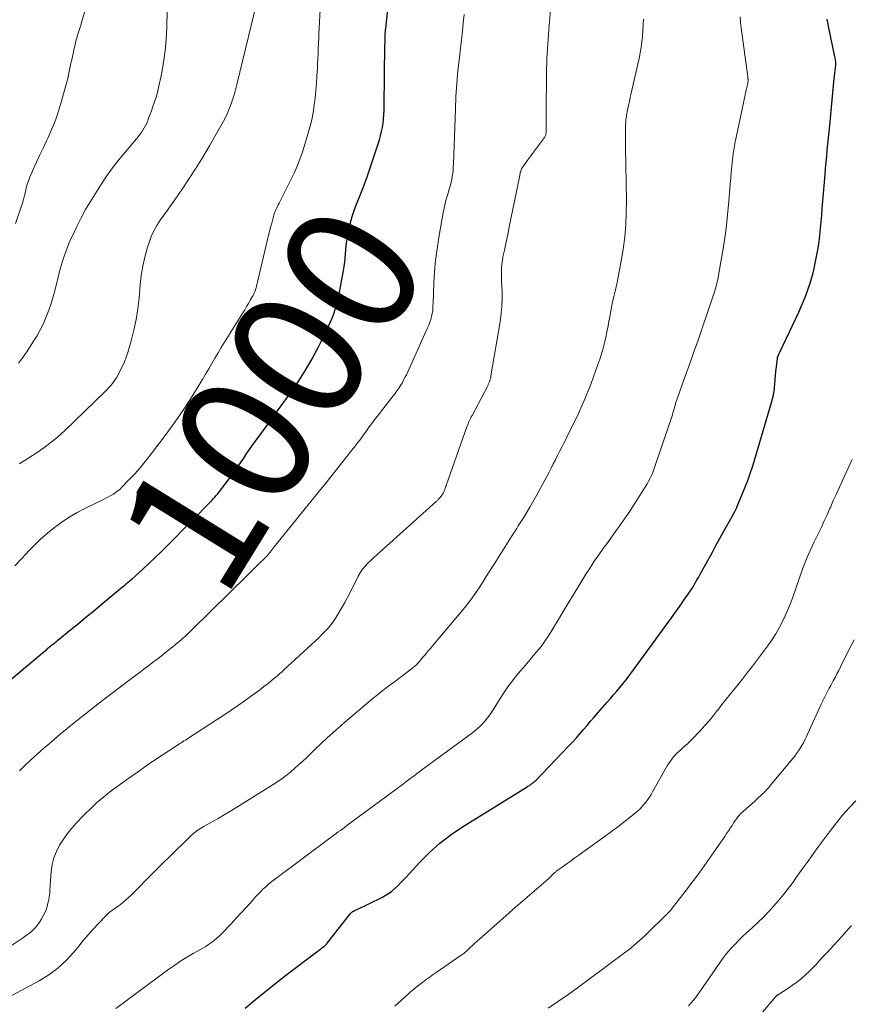
# Model space of a CAD drawing. Units: feet. Extents: x 1920000 to 1925009, y 505000 to 510000.
# Drawn here: x 1920913 to 1921039, y 506658 to 506807 of the extents above; entities that cross this region are included whole.
import ezdxf
from ezdxf.enums import TextEntityAlignment as Align

# ---------------------------------------------------------------- set-up
doc = ezdxf.new("R2010")
doc.units = ezdxf.units.FT
doc.header["$LTSCALE"] = 100
doc.header["$MEASUREMENT"] = 0
for name, color, linetype, lineweight in [('CONTOUR INDEX', 32, 'Continuous', 25), ('CONTOUR INDEX LABEL', 7, 'Continuous', 15), ('CONTOUR INTERMEDIATE', 40, 'Continuous', 15)]:
    doc.layers.add(name, color=color, linetype=linetype, lineweight=lineweight)
doc.styles.add('slant', font='romans.shx', dxfattribs={"oblique": 14.999978})

msp = doc.modelspace()

# ---------------------------------------------------------------- linework, layer by layer
at = {"layer": 'CONTOUR INDEX', "flags": 128}
for points, elevation in [([(1920910.56, 506705.9), (1920916.87, 506711.21), (1920917.06, 506711.37), (1920917.25, 506711.53), (1920917.44, 506711.69), (1920917.62, 506711.84), (1920917.69, 506711.9), (1920917.85, 506712.03), (1920918, 506712.16), (1920918.15, 506712.28), (1920918.31, 506712.41), (1920918.46, 506712.53), (1920918.62, 506712.66), (1920918.77, 506712.79), (1920918.93, 506712.91), (1920920.91, 506714.54), (1920922.05, 506715.47), (1920923.19, 506716.41), (1920924.33, 506717.35), (1920925.47, 506718.3), (1920928.79, 506721.04), (1920928.96, 506721.18), (1920929.13, 506721.32), (1920929.3, 506721.46), (1920929.47, 506721.6), (1920929.64, 506721.75), (1920929.8, 506721.89), (1920929.97, 506722.04), (1920930.14, 506722.18), (1920931.77, 506723.65), (1920932.74, 506724.55), (1920933.7, 506725.45), (1920934.65, 506726.37), (1920935.58, 506727.3), (1920942.35, 506734.17), (1920942.56, 506734.39), (1920942.77, 506734.62), (1920942.97, 506734.85), (1920943.16, 506735.09), (1920944.62, 506736.99), (1920945.15, 506737.68), (1920945.66, 506738.39), (1920946.16, 506739.1), (1920946.65, 506739.82), (1920947.14, 506740.54), (1920947.63, 506741.26), (1920948.13, 506741.97), (1920948.64, 506742.68), (1920950.35, 506745.04), (1920951.31, 506746.36), (1920952.26, 506747.69), (1920953.22, 506749.02), (1920954.17, 506750.35), (1920954.93, 506751.42), (1920955.48, 506752.23), (1920956.02, 506753.05), (1920956.53, 506753.89), (1920957.03, 506754.74), (1920957.51, 506755.59), (1920957.97, 506756.46), (1920958.42, 506757.33), (1920958.87, 506758.21), (1920959.65, 506759.79), (1920959.96, 506760.44), (1920960.25, 506761.09), (1920960.53, 506761.75), (1920960.79, 506762.41), (1920961.03, 506763.09), (1920961.24, 506763.77), (1920961.42, 506764.46), (1920961.57, 506765.16), (1920962.28, 506768.96), (1920962.39, 506769.59), (1920962.47, 506770.23), (1920962.53, 506770.86), (1920962.58, 506771.5), (1920962.62, 506772.14), (1920962.68, 506772.78), (1920962.77, 506773.41), (1920962.88, 506774.04), (1920963.07, 506774.98), (1920963.31, 506776.08), (1920963.6, 506777.16), (1920963.95, 506778.22), (1920964.34, 506779.27), (1920964.71, 506780.17), (1920965.29, 506781.67), (1920965.86, 506783.18), (1920966.39, 506784.7), (1920966.89, 506786.22), (1920967.72, 506788.8), (1920967.9, 506789.42), (1920968.05, 506790.04), (1920968.17, 506790.68), (1920968.27, 506791.31), (1920968.34, 506791.95), (1920968.4, 506792.6), (1920968.43, 506793.24), (1920968.45, 506793.89), (1920968.57, 506803.18), (1920968.58, 506803.46), (1920968.58, 506803.75), (1920968.59, 506804.03), (1920968.6, 506804.31), (1920968.6, 506804.62), (1920968.61, 506804.75), (1920968.62, 506804.88), (1920968.62, 506805.01), (1920968.64, 506805.14), (1920968.65, 506805.27), (1920968.66, 506805.4), (1920968.67, 506805.53), (1920968.69, 506805.66), (1920969.02, 506808.61)], 1000), ([(1920947.38, 506657.12), (1920948.94, 506658.43), (1920950.22, 506659.49), (1920951.51, 506660.53), (1920952.82, 506661.56), (1920954.14, 506662.57), (1920958.01, 506665.5), (1920958.25, 506665.68), (1920958.48, 506665.86), (1920958.71, 506666.04), (1920958.95, 506666.21), (1920959.31, 506666.49), (1920959.37, 506666.53), (1920959.42, 506666.57), (1920959.47, 506666.61), (1920959.52, 506666.66), (1920959.54, 506666.68), (1920959.58, 506666.71), (1920959.61, 506666.75), (1920959.65, 506666.79), (1920959.68, 506666.83), (1920959.72, 506666.87), (1920959.75, 506666.91), (1920959.78, 506666.95), (1920959.81, 506666.99), (1920963.35, 506671.48), (1920963.4, 506671.54), (1920963.45, 506671.59), (1920963.51, 506671.65), (1920963.56, 506671.7), (1920963.62, 506671.74), (1920963.69, 506671.78), (1920963.75, 506671.82), (1920963.82, 506671.85), (1920963.9, 506671.89), (1920964, 506671.94), (1920964.11, 506671.99), (1920964.22, 506672.04), (1920964.33, 506672.09), (1920968.08, 506673.91), (1920968.61, 506674.2), (1920969.12, 506674.52), (1920969.6, 506674.88), (1920970.06, 506675.28), (1920970.5, 506675.7), (1920970.93, 506676.12), (1920971.35, 506676.56), (1920971.77, 506677), (1920973.83, 506679.25), (1920975.33, 506680.75), (1920976.9, 506682.17), (1920978.59, 506683.45), (1920980.34, 506684.64), (1920990.15, 506690.71), (1920990.26, 506690.78), (1920990.37, 506690.85), (1920990.48, 506690.91), (1920990.59, 506690.98), (1920990.7, 506691.05), (1920990.8, 506691.12), (1920990.9, 506691.2), (1920991.01, 506691.28), (1920991.1, 506691.36), (1920991.2, 506691.45), (1920991.29, 506691.53), (1920991.38, 506691.62), (1920996.48, 506696.88), (1920997.05, 506697.49), (1920997.61, 506698.1), (1920998.15, 506698.72), (1920998.69, 506699.36), (1920999.22, 506700), (1920999.75, 506700.63), (1921000.29, 506701.26), (1921000.84, 506701.89), (1921002.28, 506703.54), (1921002.76, 506704.1), (1921003.24, 506704.65), (1921003.72, 506705.21), (1921004.2, 506705.77), (1921004.67, 506706.33), (1921005.13, 506706.91), (1921005.58, 506707.49), (1921006.02, 506708.08), (1921012.02, 506716.31), (1921012.53, 506717.01), (1921013.03, 506717.71), (1921013.53, 506718.42), (1921014.02, 506719.12), (1921014.57, 506719.91), (1921014.78, 506720.22), (1921015, 506720.55), (1921015.2, 506720.87), (1921015.4, 506721.2), (1921015.46, 506721.3), (1921015.68, 506721.68), (1921015.9, 506722.06), (1921016.12, 506722.45), (1921016.33, 506722.83), (1921018.24, 506726.29), (1921018.73, 506727.2), (1921019.23, 506728.1), (1921019.73, 506729), (1921020.24, 506729.9), (1921021.23, 506731.68), (1921021.29, 506731.78), (1921021.62, 506732.43), (1921021.77, 506732.73), (1921021.92, 506733.05), (1921022.06, 506733.36), (1921022.19, 506733.68), (1921023.59, 506737.16), (1921023.82, 506737.74), (1921024.03, 506738.33), (1921024.23, 506738.92), (1921024.41, 506739.51), (1921027.19, 506748.98), (1921027.23, 506749.12), (1921027.28, 506749.26), (1921027.32, 506749.41), (1921027.36, 506749.55), (1921027.37, 506749.58), (1921027.4, 506749.71), (1921027.44, 506749.84), (1921027.47, 506749.98), (1921027.5, 506750.11), (1921027.53, 506750.25), (1921027.55, 506750.38), (1921027.57, 506750.52), (1921027.59, 506750.65), (1921027.69, 506751.78), (1921027.75, 506752.43), (1921027.82, 506753.08), (1921027.88, 506753.73), (1921027.95, 506754.37), (1921028.09, 506755.62), (1921028.09, 506755.64), (1921028.09, 506755.66), (1921028.1, 506755.68), (1921028.1, 506755.7), (1921028.12, 506755.79), (1921028.13, 506755.81), (1921028.13, 506755.83), (1921028.14, 506755.85), (1921028.15, 506755.87), (1921028.17, 506755.94), (1921028.19, 506755.99), (1921028.22, 506756.05), (1921028.24, 506756.1), (1921028.26, 506756.16), (1921028.3, 506756.24), (1921028.34, 506756.33), (1921028.38, 506756.42), (1921028.42, 506756.52), (1921028.46, 506756.61), (1921031.34, 506762.67), (1921031.72, 506763.5), (1921032.08, 506764.33), (1921032.41, 506765.18), (1921032.73, 506766.03), (1921033.02, 506766.89), (1921033.28, 506767.76), (1921033.52, 506768.64), (1921033.72, 506769.52), (1921033.9, 506770.37), (1921034.1, 506771.35), (1921034.27, 506772.35), (1921034.41, 506773.34), (1921034.53, 506774.35), (1921034.63, 506775.35), (1921034.73, 506776.35), (1921034.82, 506777.36), (1921034.91, 506778.36), (1921035.34, 506783.52), (1921035.41, 506784.45), (1921035.5, 506785.39), (1921035.58, 506786.32), (1921035.67, 506787.25), (1921035.76, 506788.18), (1921035.85, 506789.11), (1921035.94, 506790.04), (1921036.03, 506790.97), (1921036.68, 506797.59), (1921036.73, 506798.02), (1921036.77, 506798.46), (1921036.82, 506798.89), (1921036.87, 506799.33), (1921036.92, 506799.8), (1921036.94, 506800), (1921036.95, 506800.2), (1921036.95, 506800.4), (1921036.94, 506800.6), (1921036.92, 506800.8), (1921036.9, 506800.99), (1921036.86, 506801.19), (1921036.83, 506801.39), (1921035.84, 506806.01), (1921035.65, 506807.1)], 1020)]:
    msp.add_lwpolyline(points, dxfattribs=dict(at, elevation=elevation))
at = {"layer": 'CONTOUR INTERMEDIATE', "flags": 128}
for points, elevation in [([(1920912.44, 506724.18), (1920913.32, 506725.14), (1920914.2, 506726.09), (1920914.44, 506726.35), (1920915.39, 506727.33), (1920916.37, 506728.27), (1920917.39, 506729.17), (1920918.45, 506730.03), (1920919.55, 506730.83), (1920920.68, 506731.59), (1920921.85, 506732.27), (1920923.05, 506732.91), (1920925.86, 506734.28), (1920926.24, 506734.47), (1920926.62, 506734.67), (1920926.99, 506734.88), (1920927.36, 506735.09), (1920927.71, 506735.32), (1920928.05, 506735.56), (1920928.37, 506735.84), (1920928.67, 506736.13), (1920929.78, 506737.27), (1920930.61, 506738.16), (1920931.42, 506739.07), (1920932.19, 506740.01), (1920932.95, 506740.96), (1920935.07, 506743.76), (1920936.2, 506745.28), (1920937.29, 506746.83), (1920938.35, 506748.41), (1920939.37, 506750), (1920940.38, 506751.63), (1920940.87, 506752.43), (1920941.35, 506753.24), (1920941.83, 506754.05), (1920942.3, 506754.87), (1920942.77, 506755.68), (1920943.25, 506756.49), (1920943.73, 506757.3), (1920944.23, 506758.1), (1920947, 506762.57), (1920947.29, 506763.04), (1920947.57, 506763.51), (1920947.85, 506763.99), (1920948.13, 506764.46), (1920948.44, 506764.99), (1920948.55, 506765.2), (1920948.66, 506765.42), (1920948.76, 506765.64), (1920948.85, 506765.87), (1920948.93, 506766.1), (1920949.01, 506766.33), (1920949.08, 506766.57), (1920949.14, 506766.8), (1920950.54, 506772.84), (1920950.74, 506773.67), (1920950.95, 506774.51), (1920951.16, 506775.34), (1920951.38, 506776.17), (1920951.76, 506777.59), (1920951.8, 506777.71), (1920951.84, 506777.83), (1920951.89, 506777.94), (1920951.94, 506778.06), (1920952.04, 506778.28), (1920952.15, 506778.5), (1920952.26, 506778.72), (1920952.37, 506778.95), (1920952.49, 506779.17), (1920954.31, 506782.73), (1920954.81, 506783.75), (1920955.26, 506784.8), (1920955.67, 506785.86), (1920956.03, 506786.94), (1920956.88, 506789.66), (1920957.18, 506790.74), (1920957.45, 506791.83), (1920957.67, 506792.92), (1920957.84, 506794.03), (1920957.98, 506795.14), (1920958.09, 506796.26), (1920958.18, 506797.37), (1920958.25, 506798.49), (1920958.31, 506799.55), (1920958.35, 506800.32), (1920958.38, 506801.1), (1920958.41, 506801.87), (1920958.44, 506802.65), (1920958.48, 506803.43), (1920958.51, 506804.2), (1920958.55, 506804.97), (1920958.59, 506805.75), (1920959.04, 506814.27)], 996), ([(1920913.1, 506739.67), (1920913.35, 506739.83), (1920913.6, 506739.98), (1920913.85, 506740.14), (1920915.66, 506741.3), (1920916.79, 506742.07), (1920917.88, 506742.88), (1920918.93, 506743.76), (1920919.94, 506744.68), (1920926.14, 506750.65), (1920926.42, 506750.93), (1920926.69, 506751.22), (1920926.96, 506751.53), (1920927.21, 506751.84), (1920927.44, 506752.16), (1920927.67, 506752.49), (1920927.88, 506752.83), (1920928.08, 506753.18), (1920928.42, 506753.8), (1920928.75, 506754.47), (1920929.06, 506755.15), (1920929.32, 506755.86), (1920929.56, 506756.57), (1920930.07, 506758.31), (1920930.48, 506759.91), (1920930.83, 506761.53), (1920931.08, 506763.16), (1920931.26, 506764.8), (1920931.42, 506766.82), (1920931.58, 506768.22), (1920931.81, 506769.62), (1920932.13, 506770.99), (1920932.51, 506772.35), (1920932.79, 506773.25), (1920933.12, 506774.14), (1920933.5, 506774.99), (1920933.97, 506775.81), (1920934.48, 506776.61), (1920935.03, 506777.38), (1920935.58, 506778.15), (1920936.13, 506778.93), (1920936.67, 506779.71), (1920937.8, 506781.32), (1920938.88, 506782.92), (1920939.94, 506784.54), (1920940.95, 506786.19), (1920941.93, 506787.86), (1920943.87, 506791.27), (1920944.25, 506791.99), (1920944.61, 506792.72), (1920944.93, 506793.47), (1920945.23, 506794.24), (1920945.49, 506795.01), (1920945.73, 506795.79), (1920945.95, 506796.58), (1920946.16, 506797.37), (1920949.53, 506811.41)], 992), ([(1920911.48, 506666.33), (1920913.28, 506667.54), (1920913.73, 506667.86), (1920914.18, 506668.18), (1920914.62, 506668.52), (1920915.04, 506668.87), (1920915.44, 506669.24), (1920915.81, 506669.65), (1920916.13, 506670.09), (1920916.41, 506670.55), (1920916.72, 506671.12), (1920916.95, 506671.59), (1920917.15, 506672.06), (1920917.31, 506672.55), (1920917.44, 506673.04), (1920917.55, 506673.55), (1920917.63, 506674.06), (1920917.7, 506674.57), (1920917.74, 506675.08), (1920917.94, 506677.86), (1920918.09, 506678.9), (1920918.33, 506679.92), (1920918.72, 506680.89), (1920919.2, 506681.84), (1920919.78, 506682.73), (1920920.41, 506683.6), (1920921.08, 506684.43), (1920921.79, 506685.23), (1920922.75, 506686.24), (1920923.26, 506686.76), (1920923.77, 506687.26), (1920924.29, 506687.76), (1920924.82, 506688.25), (1920925.36, 506688.72), (1920925.91, 506689.19), (1920926.48, 506689.63), (1920927.05, 506690.07), (1920928.44, 506691.09), (1920929.71, 506692.02), (1920931, 506692.93), (1920932.3, 506693.83), (1920933.61, 506694.71), (1920936.8, 506696.82), (1920937.01, 506696.96), (1920937.23, 506697.1), (1920937.44, 506697.24), (1920937.65, 506697.37), (1920937.86, 506697.51), (1920938.07, 506697.65), (1920938.29, 506697.78), (1920938.5, 506697.92), (1920943, 506700.83), (1920944.12, 506701.56), (1920945.23, 506702.31), (1920946.33, 506703.06), (1920947.42, 506703.83), (1920948.32, 506704.47), (1920948.96, 506704.93), (1920949.59, 506705.4), (1920950.21, 506705.88), (1920950.83, 506706.37), (1920951.66, 506707.04), (1920951.86, 506707.2), (1920952.05, 506707.36), (1920952.24, 506707.52), (1920952.43, 506707.69), (1920952.62, 506707.85), (1920952.81, 506708.02), (1920953, 506708.19), (1920953.18, 506708.36), (1920957.44, 506712.29), (1920957.96, 506712.77), (1920958.46, 506713.25), (1920958.96, 506713.74), (1920959.46, 506714.24), (1920959.93, 506714.75), (1920960.38, 506715.29), (1920960.79, 506715.85), (1920961.17, 506716.43), (1920961.47, 506716.92), (1920961.97, 506717.76), (1920962.46, 506718.62), (1920962.92, 506719.48), (1920963.37, 506720.36), (1920964.51, 506722.63), (1920964.81, 506723.16), (1920965.16, 506723.68), (1920965.55, 506724.15), (1920965.97, 506724.6), (1920966.43, 506725.03), (1920966.89, 506725.45), (1920967.35, 506725.87), (1920967.81, 506726.29), (1920976.35, 506733.93), (1920976.51, 506734.08), (1920976.66, 506734.24), (1920976.81, 506734.4), (1920976.95, 506734.57), (1920977.06, 506734.71), (1920977.14, 506734.81), (1920977.21, 506734.92), (1920977.28, 506735.03), (1920977.35, 506735.15), (1920977.42, 506735.29), (1920977.48, 506735.41), (1920977.54, 506735.54), (1920977.59, 506735.67), (1920977.63, 506735.78), (1920977.7, 506735.97), (1920977.77, 506736.16), (1920977.84, 506736.35), (1920977.91, 506736.54), (1920981, 506745.28), (1920981.09, 506745.5), (1920981.17, 506745.72), (1920981.26, 506745.93), (1920981.36, 506746.14), (1920981.46, 506746.35), (1920981.56, 506746.56), (1920981.66, 506746.77), (1920981.77, 506746.97), (1920984.05, 506751.29), (1920984.15, 506751.49), (1920984.24, 506751.7), (1920984.33, 506751.91), (1920984.41, 506752.12), (1920984.48, 506752.34), (1920984.55, 506752.55), (1920984.6, 506752.78), (1920984.64, 506753), (1920986.07, 506761.5), (1920986.21, 506762.54), (1920986.31, 506763.57), (1920986.33, 506764.61), (1920986.32, 506765.66), (1920986.27, 506766.65), (1920986.25, 506767.2), (1920986.24, 506767.75), (1920986.23, 506768.3), (1920986.23, 506768.85), (1920986.25, 506769.4), (1920986.3, 506769.95), (1920986.37, 506770.49), (1920986.47, 506771.03), (1920986.64, 506771.84), (1920986.84, 506772.78), (1920987.04, 506773.72), (1920987.24, 506774.66), (1920987.43, 506775.61), (1920989, 506783.41), (1920989.03, 506783.56), (1920989.07, 506783.71), (1920989.1, 506783.85), (1920989.14, 506784), (1920989.16, 506784.06), (1920989.22, 506784.23), (1920989.29, 506784.4), (1920989.38, 506784.56), (1920989.48, 506784.71), (1920990.24, 506785.75), (1920990.68, 506786.35), (1920991.12, 506786.94), (1920991.57, 506787.54), (1920992.01, 506788.14), (1920992.75, 506789.13), (1920992.82, 506789.23), (1920992.87, 506789.34), (1920992.92, 506789.45), (1920992.95, 506789.56), (1920992.98, 506789.68), (1920993, 506789.8), (1920993.01, 506789.93), (1920993.01, 506790.05), (1920993.02, 506790.57), (1920993.03, 506790.96), (1920993.03, 506791.34), (1920993.04, 506791.73), (1920993.04, 506792.11), (1920993.09, 506799.63), (1920993.1, 506800.37), (1920993.13, 506801.1), (1920993.17, 506801.84), (1920993.22, 506802.58), (1920993.27, 506803.31), (1920993.33, 506804.05), (1920993.39, 506804.78), (1920993.44, 506805.52), (1920993.72, 506809.15)], 1008), ([(1920912.51, 506776.11), (1920913.39, 506778.64), (1920913.57, 506779.2), (1920913.74, 506779.76), (1920913.88, 506780.33), (1920914.01, 506780.9), (1920914.14, 506781.47), (1920914.3, 506782.04), (1920914.49, 506782.59), (1920914.71, 506783.13), (1920915.22, 506784.29), (1920915.72, 506785.4), (1920916.23, 506786.51), (1920916.74, 506787.62), (1920917.25, 506788.72), (1920917.45, 506789.13), (1920918.03, 506790.44), (1920918.57, 506791.78), (1920919.04, 506793.14), (1920919.46, 506794.52), (1920920.26, 506797.37), (1920920.39, 506797.87), (1920920.52, 506798.37), (1920920.63, 506798.88), (1920920.73, 506799.39), (1920920.83, 506799.89), (1920920.93, 506800.4), (1920921.04, 506800.91), (1920921.15, 506801.42), (1920921.5, 506803.05), (1920921.61, 506803.5), (1920921.72, 506803.95), (1920921.85, 506804.39), (1920921.99, 506804.83), (1920922.13, 506805.27), (1920922.27, 506805.71), (1920922.41, 506806.15), (1920922.54, 506806.59), (1920923.29, 506809.13)], 984), ([(1920912.97, 506754.91), (1920913.3, 506755.34), (1920913.63, 506755.77), (1920913.94, 506756.22), (1920914.24, 506756.67), (1920915.16, 506758.09), (1920915.73, 506759.02), (1920916.26, 506759.97), (1920916.74, 506760.95), (1920917.18, 506761.94), (1920917.58, 506762.96), (1920917.94, 506763.99), (1920918.25, 506765.03), (1920918.53, 506766.08), (1920919.2, 506768.83), (1920919.39, 506769.56), (1920919.6, 506770.27), (1920919.83, 506770.98), (1920920.08, 506771.69), (1920920.35, 506772.38), (1920920.63, 506773.07), (1920920.93, 506773.76), (1920921.25, 506774.43), (1920921.84, 506775.67), (1920922.49, 506776.95), (1920923.16, 506778.21), (1920923.88, 506779.45), (1920924.63, 506780.68), (1920925.19, 506781.56), (1920926.13, 506782.97), (1920927.1, 506784.35), (1920928.13, 506785.69), (1920929.2, 506787), (1920930.86, 506788.96), (1920931.12, 506789.27), (1920931.37, 506789.59), (1920931.61, 506789.92), (1920931.84, 506790.26), (1920931.85, 506790.28), (1920932.06, 506790.62), (1920932.25, 506790.96), (1920932.42, 506791.32), (1920932.57, 506791.69), (1920932.71, 506792.06), (1920932.85, 506792.43), (1920932.99, 506792.81), (1920933.13, 506793.18), (1920933.37, 506793.84), (1920933.62, 506794.55), (1920933.85, 506795.26), (1920934.04, 506795.98), (1920934.21, 506796.71), (1920934.66, 506798.75), (1920934.98, 506800.5), (1920935.24, 506802.27), (1920935.38, 506804.04), (1920935.46, 506805.83), (1920935.5, 506808.41)], 988), ([(1920913.13, 506693.13), (1920913.36, 506693.36), (1920913.59, 506693.59), (1920913.82, 506693.82), (1920914.05, 506694.04), (1920914.28, 506694.27), (1920914.52, 506694.48), (1920914.76, 506694.7), (1920915.93, 506695.75), (1920916.76, 506696.49), (1920917.6, 506697.22), (1920918.45, 506697.94), (1920919.3, 506698.65), (1920920.35, 506699.52), (1920921.74, 506700.65), (1920923.13, 506701.77), (1920924.54, 506702.87), (1920925.96, 506703.96), (1920930.53, 506707.42), (1920931.26, 506707.97), (1920931.99, 506708.52), (1920932.73, 506709.08), (1920933.46, 506709.63), (1920933.77, 506709.86), (1920934.34, 506710.3), (1920934.91, 506710.74), (1920935.48, 506711.19), (1920936.04, 506711.64), (1920936.37, 506711.92), (1920936.76, 506712.24), (1920937.15, 506712.56), (1920937.53, 506712.89), (1920937.92, 506713.22), (1920938.29, 506713.55), (1920938.66, 506713.89), (1920939.03, 506714.24), (1920939.39, 506714.59), (1920947.65, 506722.75), (1920948.11, 506723.2), (1920948.57, 506723.65), (1920949.03, 506724.1), (1920949.49, 506724.55), (1920950.23, 506725.28), (1920950.32, 506725.36), (1920950.4, 506725.45), (1920950.49, 506725.53), (1920950.58, 506725.62), (1920950.73, 506725.77), (1920950.8, 506725.86), (1920951.13, 506726.28), (1920951.29, 506726.48), (1920951.45, 506726.68), (1920951.6, 506726.88), (1920951.76, 506727.08), (1920958.84, 506735.83), (1920959.79, 506737), (1920960.73, 506738.17), (1920961.66, 506739.34), (1920962.6, 506740.52), (1920963.55, 506741.73), (1920964, 506742.31), (1920964.45, 506742.89), (1920964.88, 506743.48), (1920965.32, 506744.07), (1920965.79, 506744.72), (1920965.98, 506744.99), (1920966.18, 506745.26), (1920966.37, 506745.53), (1920966.57, 506745.8), (1920966.77, 506746.07), (1920966.97, 506746.34), (1920967.17, 506746.6), (1920967.37, 506746.86), (1920969.83, 506749.98), (1920970.12, 506750.35), (1920970.39, 506750.73), (1920970.66, 506751.12), (1920970.91, 506751.52), (1920971.16, 506751.92), (1920971.39, 506752.33), (1920971.6, 506752.75), (1920971.81, 506753.17), (1920975.04, 506760.31), (1920975.21, 506760.71), (1920975.37, 506761.13), (1920975.5, 506761.55), (1920975.62, 506761.97), (1920975.75, 506762.49), (1920975.79, 506762.66), (1920975.81, 506762.84), (1920975.83, 506763.02), (1920975.84, 506763.19), (1920975.84, 506763.37), (1920975.84, 506763.55), (1920975.85, 506763.73), (1920975.86, 506763.91), (1920975.99, 506767.04), (1920976.09, 506768.79), (1920976.25, 506770.52), (1920976.47, 506772.25), (1920976.73, 506773.98), (1920977.19, 506776.61), (1920977.28, 506777.07), (1920977.36, 506777.52), (1920977.45, 506777.97), (1920977.54, 506778.43), (1920977.64, 506778.88), (1920977.75, 506779.33), (1920977.86, 506779.78), (1920977.99, 506780.22), (1920978.37, 506781.49), (1920978.49, 506781.94), (1920978.61, 506782.39), (1920978.7, 506782.84), (1920978.78, 506783.3), (1920978.84, 506783.76), (1920978.89, 506784.22), (1920978.93, 506784.68), (1920978.95, 506785.14), (1920979.24, 506793.37), (1920979.33, 506795.36), (1920979.46, 506797.34), (1920979.64, 506799.32), (1920979.85, 506801.3), (1920980.02, 506802.7), (1920980.17, 506803.97), (1920980.31, 506805.25), (1920980.44, 506806.53), (1920980.57, 506807.81)], 1004), ([(1920910.67, 506658.34), (1920916.09, 506661.26), (1920917.56, 506662.17), (1920918.94, 506663.18), (1920920.2, 506664.35), (1920921.37, 506665.62), (1920922.11, 506666.53), (1920922.85, 506667.42), (1920923.6, 506668.29), (1920924.37, 506669.16), (1920925.15, 506670.01), (1920926.16, 506671.08), (1920926.46, 506671.38), (1920926.77, 506671.66), (1920927.1, 506671.91), (1920927.44, 506672.15), (1920927.79, 506672.38), (1920928.13, 506672.62), (1920928.46, 506672.87), (1920928.79, 506673.14), (1920929.14, 506673.44), (1920929.63, 506673.87), (1920930.11, 506674.31), (1920930.57, 506674.76), (1920931.03, 506675.22), (1920931.54, 506675.74), (1920932.05, 506676.26), (1920932.56, 506676.78), (1920933.07, 506677.3), (1920933.58, 506677.83), (1920934.1, 506678.34), (1920934.61, 506678.86), (1920935.13, 506679.37), (1920935.66, 506679.88), (1920939.19, 506683.31), (1920939.41, 506683.51), (1920939.63, 506683.7), (1920939.85, 506683.88), (1920940.08, 506684.06), (1920940.32, 506684.22), (1920940.56, 506684.38), (1920940.81, 506684.53), (1920941.06, 506684.68), (1920942.37, 506685.4), (1920943.27, 506685.91), (1920944.16, 506686.42), (1920945.05, 506686.95), (1920945.93, 506687.49), (1920951.6, 506691.03), (1920952.29, 506691.48), (1920952.95, 506691.94), (1920953.6, 506692.43), (1920954.24, 506692.93), (1920954.86, 506693.46), (1920955.47, 506694), (1920956.07, 506694.55), (1920956.66, 506695.11), (1920957.87, 506696.28), (1920959.06, 506697.42), (1920960.28, 506698.55), (1920961.51, 506699.65), (1920962.77, 506700.73), (1920966.78, 506704.13), (1920967.41, 506704.65), (1920968.04, 506705.15), (1920968.69, 506705.64), (1920969.35, 506706.13), (1920970, 506706.6), (1920970.66, 506707.09), (1920971.3, 506707.58), (1920971.94, 506708.08), (1920972.86, 506708.8), (1920973.1, 506709), (1920973.33, 506709.21), (1920973.56, 506709.43), (1920973.77, 506709.66), (1920973.97, 506709.9), (1920974.18, 506710.14), (1920974.38, 506710.38), (1920974.59, 506710.63), (1920974.82, 506710.91), (1920975.14, 506711.29), (1920975.46, 506711.68), (1920975.78, 506712.06), (1920976.1, 506712.44), (1920980.41, 506717.56), (1920981.05, 506718.36), (1920981.67, 506719.17), (1920982.26, 506720), (1920982.83, 506720.84), (1920983.39, 506721.7), (1920983.94, 506722.56), (1920984.48, 506723.42), (1920985.03, 506724.29), (1920985.47, 506725), (1920986.23, 506726.22), (1920987, 506727.44), (1920987.78, 506728.66), (1920988.55, 506729.88), (1920988.79, 506730.24), (1920989.66, 506731.65), (1920990.52, 506733.07), (1920991.34, 506734.51), (1920992.14, 506735.96), (1920993.12, 506737.77), (1920993.45, 506738.39), (1920993.78, 506739.02), (1920994.1, 506739.65), (1920994.42, 506740.28), (1920994.73, 506740.92), (1920995.05, 506741.55), (1920995.38, 506742.18), (1920995.7, 506742.81), (1920995.94, 506743.27), (1920996.38, 506744.14), (1920996.82, 506745), (1920997.24, 506745.87), (1920997.66, 506746.75), (1920997.92, 506747.3), (1920998.45, 506748.46), (1920998.96, 506749.64), (1920999.43, 506750.82), (1920999.89, 506752.01), (1921000.88, 506754.74), (1921001.16, 506755.55), (1921001.42, 506756.37), (1921001.66, 506757.19), (1921001.87, 506758.02), (1921002.06, 506758.86), (1921002.24, 506759.7), (1921002.4, 506760.54), (1921002.55, 506761.39), (1921002.56, 506761.41), (1921002.71, 506762.27), (1921002.88, 506763.12), (1921003.05, 506763.97), (1921003.24, 506764.82), (1921003.48, 506765.83), (1921003.78, 506767.18), (1921004.06, 506768.54), (1921004.31, 506769.91), (1921004.54, 506771.27), (1921004.69, 506772.2), (1921004.93, 506774.04), (1921005.1, 506775.89), (1921005.18, 506777.74), (1921005.2, 506779.59), (1921005.04, 506787.62), (1921005.03, 506788.21), (1921005.03, 506788.8), (1921005.03, 506789.39), (1921005.03, 506789.98), (1921005.04, 506790.69), (1921005.05, 506790.92), (1921005.06, 506791.16), (1921005.08, 506791.39), (1921005.1, 506791.63), (1921005.12, 506791.86), (1921005.15, 506792.09), (1921005.19, 506792.32), (1921005.23, 506792.56), (1921005.38, 506793.36), (1921005.51, 506793.99), (1921005.64, 506794.62), (1921005.77, 506795.25), (1921005.91, 506795.88), (1921006.95, 506800.29), (1921007.13, 506801.13), (1921007.29, 506801.97), (1921007.42, 506802.82), (1921007.53, 506803.67), (1921007.62, 506804.52), (1921007.69, 506805.38), (1921007.75, 506806.23), (1921007.79, 506807.09)], 1012), ([(1920927.73, 506657.06), (1920935.78, 506663.03), (1920936.67, 506663.67), (1920937.58, 506664.28), (1920938.52, 506664.85), (1920939.47, 506665.4), (1920940.48, 506665.95), (1920940.93, 506666.21), (1920941.38, 506666.48), (1920941.82, 506666.77), (1920942.25, 506667.07), (1920942.67, 506667.39), (1920943.07, 506667.73), (1920943.45, 506668.09), (1920943.82, 506668.46), (1920945.21, 506669.93), (1920945.96, 506670.74), (1920946.71, 506671.54), (1920947.45, 506672.36), (1920948.2, 506673.17), (1920949, 506674.05), (1920949.34, 506674.43), (1920949.69, 506674.79), (1920950.06, 506675.15), (1920950.43, 506675.49), (1920950.81, 506675.83), (1920951.19, 506676.16), (1920951.59, 506676.48), (1920951.99, 506676.78), (1920960.18, 506682.89), (1920960.51, 506683.13), (1920960.83, 506683.37), (1920961.16, 506683.61), (1920961.49, 506683.85), (1920961.82, 506684.09), (1920962.15, 506684.32), (1920962.47, 506684.56), (1920962.8, 506684.81), (1920971.36, 506691.16), (1920971.75, 506691.45), (1920972.15, 506691.74), (1920972.54, 506692.04), (1920972.93, 506692.33), (1920973.32, 506692.63), (1920973.71, 506692.92), (1920974.1, 506693.21), (1920974.5, 506693.5), (1920981.69, 506698.8), (1920982.14, 506699.14), (1920982.57, 506699.5), (1920982.99, 506699.89), (1920983.39, 506700.28), (1920983.77, 506700.7), (1920984.13, 506701.13), (1920984.46, 506701.59), (1920984.78, 506702.06), (1920986.12, 506704.22), (1920986.5, 506704.81), (1920986.9, 506705.4), (1920987.32, 506705.98), (1920987.74, 506706.55), (1920988.18, 506707.11), (1920988.62, 506707.66), (1920989.07, 506708.21), (1920989.53, 506708.75), (1920991.62, 506711.21), (1920992.24, 506711.97), (1920992.82, 506712.76), (1920993.37, 506713.57), (1920993.9, 506714.39), (1920994.4, 506715.24), (1920994.9, 506716.08), (1920995.41, 506716.93), (1920995.91, 506717.77), (1920997.8, 506720.93), (1920998.41, 506721.94), (1920999.03, 506722.93), (1920999.67, 506723.91), (1921000.32, 506724.89), (1921000.99, 506725.86), (1921001.67, 506726.81), (1921002.35, 506727.76), (1921003.04, 506728.71), (1921003.8, 506729.75), (1921004.11, 506730.17), (1921004.42, 506730.6), (1921004.72, 506731.03), (1921005.02, 506731.46), (1921005.32, 506731.89), (1921005.61, 506732.33), (1921005.9, 506732.77), (1921006.19, 506733.21), (1921007.84, 506735.81), (1921008.09, 506736.22), (1921008.33, 506736.63), (1921008.56, 506737.05), (1921008.78, 506737.48), (1921008.99, 506737.91), (1921009.18, 506738.35), (1921009.35, 506738.79), (1921009.51, 506739.24), (1921012.16, 506747.09), (1921012.25, 506747.38), (1921012.34, 506747.67), (1921012.43, 506747.96), (1921012.51, 506748.25), (1921012.59, 506748.56), (1921012.62, 506748.7), (1921012.66, 506748.84), (1921012.7, 506748.98), (1921012.74, 506749.12), (1921012.78, 506749.26), (1921012.83, 506749.4), (1921012.87, 506749.54), (1921012.92, 506749.68), (1921014.11, 506752.95), (1921014.75, 506754.72), (1921015.39, 506756.5), (1921016.01, 506758.28), (1921016.62, 506760.07), (1921018.4, 506765.27), (1921018.5, 506765.56), (1921018.59, 506765.86), (1921018.68, 506766.15), (1921018.77, 506766.45), (1921018.85, 506766.74), (1921018.92, 506767.04), (1921018.99, 506767.34), (1921019.05, 506767.65), (1921019.67, 506771.17), (1921020, 506773.24), (1921020.3, 506775.32), (1921020.53, 506777.4), (1921020.73, 506779.49), (1921020.93, 506782.06), (1921021.01, 506782.98), (1921021.09, 506783.91), (1921021.18, 506784.83), (1921021.28, 506785.75), (1921021.39, 506786.67), (1921021.53, 506787.59), (1921021.69, 506788.5), (1921021.87, 506789.41), (1921023.37, 506796.33), (1921023.42, 506796.54), (1921023.46, 506796.74), (1921023.51, 506796.95), (1921023.55, 506797.15), (1921023.6, 506797.39), (1921023.62, 506797.47), (1921023.63, 506797.56), (1921023.64, 506797.65), (1921023.65, 506797.74), (1921023.65, 506797.77), (1921023.65, 506797.84), (1921023.65, 506797.92), (1921023.64, 506797.99), (1921023.63, 506798.06), (1921023.62, 506798.13), (1921023.61, 506798.2), (1921023.6, 506798.27), (1921023.59, 506798.34), (1921022.61, 506805.79), (1921022.51, 506806.61), (1921022.43, 506807.43)], 1016), ([(1920970.08, 506657.42), (1920972.11, 506659.29), (1920972.5, 506659.63), (1920972.89, 506659.97), (1920973.29, 506660.3), (1920973.69, 506660.62), (1920973.92, 506660.79), (1920974.22, 506661.02), (1920974.52, 506661.24), (1920974.82, 506661.46), (1920975.12, 506661.68), (1920975.43, 506661.9), (1920975.73, 506662.11), (1920976.04, 506662.33), (1920976.35, 506662.54), (1920980.12, 506665.14), (1920980.25, 506665.23), (1920980.38, 506665.32), (1920980.51, 506665.42), (1920980.63, 506665.52), (1920980.75, 506665.62), (1920980.88, 506665.72), (1920980.99, 506665.83), (1920981.11, 506665.94), (1920981.54, 506666.36), (1920981.88, 506666.67), (1920982.22, 506666.99), (1920982.56, 506667.3), (1920982.9, 506667.61), (1920986.89, 506671.12), (1920987.96, 506672.07), (1920989.04, 506673.01), (1920990.12, 506673.95), (1920991.21, 506674.89), (1920992.98, 506676.4), (1920993.18, 506676.58), (1920993.38, 506676.76), (1920993.57, 506676.94), (1920993.76, 506677.13), (1920994, 506677.37), (1920994.07, 506677.44), (1920994.14, 506677.51), (1920994.21, 506677.58), (1920994.28, 506677.64), (1920994.35, 506677.71), (1920994.42, 506677.77), (1920994.49, 506677.83), (1920994.57, 506677.89), (1920994.7, 506677.99), (1920994.84, 506678.09), (1920994.99, 506678.2), (1920995.13, 506678.3), (1920995.28, 506678.41), (1920996.19, 506679.05), (1920996.79, 506679.48), (1920997.39, 506679.91), (1920997.99, 506680.34), (1920998.59, 506680.77), (1921001.97, 506683.19), (1921002.93, 506683.89), (1921003.88, 506684.61), (1921004.82, 506685.34), (1921005.74, 506686.09), (1921006.85, 506687), (1921007.21, 506687.31), (1921007.54, 506687.64), (1921007.85, 506687.99), (1921008.15, 506688.36), (1921008.42, 506688.75), (1921008.68, 506689.14), (1921008.93, 506689.54), (1921009.17, 506689.95), (1921011.39, 506693.86), (1921011.6, 506694.2), (1921011.82, 506694.54), (1921012.06, 506694.86), (1921012.31, 506695.17), (1921012.58, 506695.47), (1921012.85, 506695.77), (1921013.14, 506696.05), (1921013.43, 506696.32), (1921013.91, 506696.75), (1921014.44, 506697.23), (1921014.96, 506697.73), (1921015.47, 506698.24), (1921015.97, 506698.76), (1921016.38, 506699.19), (1921017.06, 506699.94), (1921017.73, 506700.71), (1921018.38, 506701.49), (1921019.01, 506702.29), (1921019.05, 506702.33), (1921019.69, 506703.16), (1921020.33, 506703.98), (1921020.98, 506704.8), (1921021.64, 506705.61), (1921021.93, 506705.97), (1921022.73, 506706.97), (1921023.52, 506707.97), (1921024.3, 506708.98), (1921025.07, 506710), (1921026.73, 506712.22), (1921027.31, 506713.05), (1921027.87, 506713.9), (1921028.37, 506714.78), (1921028.84, 506715.68), (1921029.27, 506716.6), (1921029.68, 506717.53), (1921030.06, 506718.47), (1921030.42, 506719.43), (1921031.98, 506723.85), (1921032.19, 506724.44), (1921032.42, 506725.02), (1921032.66, 506725.59), (1921032.91, 506726.16), (1921033.17, 506726.73), (1921033.43, 506727.3), (1921033.7, 506727.86), (1921033.97, 506728.42), (1921034.33, 506729.15), (1921034.77, 506730.08), (1921035.21, 506731.02), (1921035.64, 506731.95), (1921036.06, 506732.9), (1921036.13, 506733.06), (1921036.58, 506734.09), (1921037.04, 506735.11), (1921037.51, 506736.13), (1921037.98, 506737.15), (1921039.44, 506740.3)], 1024), ([(1920993.3, 506657.12), (1920994.88, 506658.19), (1920996.45, 506659.27), (1920997.99, 506660.38), (1920999.53, 506661.51), (1921005.11, 506665.66), (1921005.54, 506665.99), (1921005.96, 506666.33), (1921006.38, 506666.67), (1921006.78, 506667.02), (1921007.19, 506667.38), (1921007.58, 506667.74), (1921007.98, 506668.11), (1921008.37, 506668.49), (1921011.26, 506671.31), (1921011.36, 506671.4), (1921011.45, 506671.5), (1921011.55, 506671.6), (1921011.64, 506671.7), (1921011.73, 506671.8), (1921011.82, 506671.9), (1921011.91, 506672), (1921011.99, 506672.11), (1921014.1, 506674.8), (1921015.22, 506676.27), (1921016.33, 506677.74), (1921017.4, 506679.24), (1921018.46, 506680.76), (1921020.12, 506683.18), (1921020.4, 506683.59), (1921020.67, 506684.01), (1921020.95, 506684.43), (1921021.22, 506684.85), (1921021.46, 506685.23), (1921021.61, 506685.45), (1921021.77, 506685.68), (1921021.93, 506685.9), (1921022.1, 506686.12), (1921022.28, 506686.33), (1921022.46, 506686.53), (1921022.65, 506686.73), (1921022.85, 506686.91), (1921024.7, 506688.59), (1921024.97, 506688.84), (1921025.25, 506689.09), (1921025.52, 506689.33), (1921025.79, 506689.58), (1921026.08, 506689.84), (1921026.21, 506689.96), (1921026.34, 506690.08), (1921026.46, 506690.21), (1921026.57, 506690.34), (1921026.72, 506690.51), (1921026.76, 506690.56), (1921026.8, 506690.61), (1921026.84, 506690.66), (1921026.89, 506690.71), (1921026.93, 506690.76), (1921026.97, 506690.82), (1921027.01, 506690.87), (1921027.05, 506690.92), (1921030.43, 506694.99), (1921030.73, 506695.36), (1921031.02, 506695.75), (1921031.29, 506696.14), (1921031.56, 506696.55), (1921031.81, 506696.96), (1921032.04, 506697.38), (1921032.26, 506697.81), (1921032.47, 506698.24), (1921034.73, 506703.21), (1921034.92, 506703.62), (1921035.12, 506704.04), (1921035.33, 506704.45), (1921035.54, 506704.86), (1921035.75, 506705.26), (1921035.97, 506705.67), (1921036.19, 506706.07), (1921036.41, 506706.47), (1921036.55, 506706.74), (1921036.84, 506707.27), (1921037.13, 506707.81), (1921037.41, 506708.35), (1921037.68, 506708.9), (1921037.99, 506709.54), (1921038.42, 506710.4), (1921038.85, 506711.27), (1921039.28, 506712.13), (1921039.72, 506713)], 1028), ([(1921014.63, 506657.47), (1921014.99, 506657.87), (1921015.33, 506658.28), (1921015.66, 506658.7), (1921015.98, 506659.13), (1921016.29, 506659.57), (1921019.31, 506663.97), (1921019.75, 506664.59), (1921020.21, 506665.19), (1921020.7, 506665.78), (1921021.2, 506666.35), (1921021.73, 506666.9), (1921022.26, 506667.45), (1921022.81, 506667.98), (1921023.37, 506668.5), (1921024.31, 506669.35), (1921025.16, 506670.15), (1921025.98, 506670.95), (1921026.79, 506671.78), (1921027.57, 506672.63), (1921028.33, 506673.5), (1921029.07, 506674.39), (1921029.78, 506675.31), (1921030.47, 506676.24), (1921030.86, 506676.78), (1921031.72, 506677.99), (1921032.6, 506679.21), (1921033.47, 506680.41), (1921034.35, 506681.62), (1921036.15, 506684.06), (1921037.05, 506685.24), (1921037.99, 506686.39), (1921038.98, 506687.51), (1921040, 506688.59)], 1032), ([(1921016.88, 506645.99), (1921027.87, 506658.9), (1921027.91, 506658.94), (1921027.96, 506658.99), (1921028, 506659.03), (1921028.05, 506659.07), (1921028.09, 506659.11), (1921028.14, 506659.14), (1921028.19, 506659.18), (1921028.24, 506659.21), (1921029.69, 506660.13), (1921030.38, 506660.59), (1921031.05, 506661.07), (1921031.69, 506661.59), (1921032.31, 506662.14), (1921033.04, 506662.81), (1921033.28, 506663.04), (1921033.52, 506663.27), (1921033.74, 506663.51), (1921033.96, 506663.76), (1921034.18, 506664.01), (1921034.4, 506664.26), (1921034.63, 506664.5), (1921034.85, 506664.74), (1921035.55, 506665.49), (1921036.13, 506666.11), (1921036.71, 506666.73), (1921037.28, 506667.36), (1921037.85, 506667.98), (1921038.49, 506668.69), (1921039.36, 506669.68)], 1036)]:
    msp.add_lwpolyline(points, dxfattribs=dict(at, elevation=elevation))

# ---------------------------------------------------------------- texts
at = {"layer": 'CONTOUR INDEX LABEL', "style": 'slant', "oblique": 15}
msp.add_text('1000', height=20, rotation=58.3152, dxfattribs=at).set_placement((1920951.42, 506749.67, 1000), align=Align.MIDDLE_CENTER)

doc.saveas('drawing.dxf')
